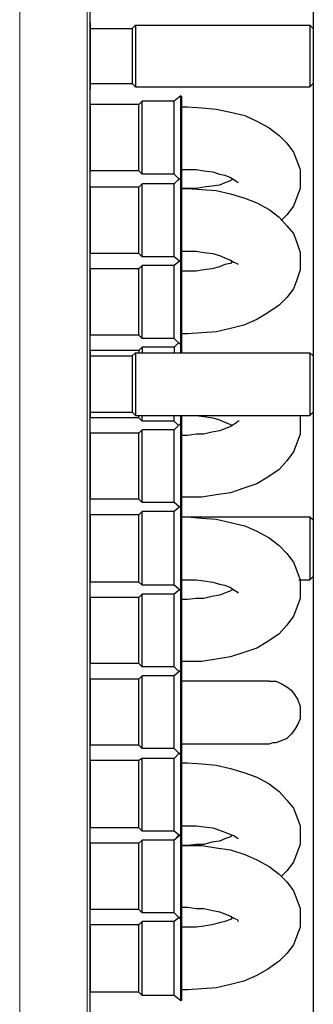
# Model space of a CAD drawing. Units: millimetres. Extents: x 2070 to 6821, y -1643 to 2670.
# Drawn here: x 5933 to 5978, y 1074 to 1228 of the extents above; entities that cross this region are included whole.
import ezdxf

# ---------------------------------------------------------------- set-up
doc = ezdxf.new("R2010")
doc.units = ezdxf.units.MM

msp = doc.modelspace()

# ---------------------------------------------------------------- linework, layer by layer
at = {"color": 7, "lineweight": 15}
for p, q in [((5932.7105, 1480.6387), (5932.7105, 830.8387)), ((5943.2105, 830.8387), (5943.2105, 1480.6387)), ((5943.7105, 1392.6162), (5943.7105, 918.8611)), ((5943.7106, 1205.6989), (5943.7105, 1205.6989)), ((5943.7105, 1196.1789), (5943.7106, 1196.1789)), ((5943.7106, 1180.6987), (5943.7105, 1180.6987)), ((5943.7105, 1171.1787), (5943.7106, 1171.1787)), ((5943.7106, 1168.1989), (5943.7105, 1168.1989)), ((5943.7105, 1158.6789), (5943.7106, 1158.6789)), ((5943.7106, 1155.699), (5943.7105, 1155.699)), ((5943.7105, 1146.179), (5943.7106, 1146.179)), ((5943.7106, 1130.6987), (5943.7105, 1130.6987)), ((5943.7105, 1121.1787), (5943.7106, 1121.1787)), ((5943.7106, 1118.199), (5943.7105, 1118.199)), ((5943.7105, 1108.6789), (5943.7106, 1108.6789)), ((5943.7106, 1105.6989), (5943.7105, 1105.6989)), ((5943.7105, 1096.1789), (5943.7106, 1096.1789)), ((5943.7106, 1080.6989), (5943.7105, 1080.6989))]:
    msp.add_line(p, q, dxfattribs=at)
at = {"color": 0}
for points in [[(5943.6933, 826.7387), (5943.6933, 1483.8781)], [(5978.4618, 1320.535), (5978.4618, 1226.729)], [(5943.6933, 1227.5896), (5943.6933, 1217.2623)], [(5943.6933, 1226.729), (5950.2339, 1226.729)], [(5950.2339, 1226.729), (5950.7503, 1227.2453)], [(5950.2339, 1226.729), (5950.2339, 1218.1229)], [(5950.7503, 1227.2453), (5950.7503, 1217.6066)], [(5950.7503, 1227.2453), (5977.9454, 1227.2453)], [(5978.4618, 1226.729), (5977.9454, 1227.2453)], [(5977.9454, 1227.2453), (5977.9454, 1217.6066)], [(5977.9454, 1227.2453), (5978.4618, 1226.729)], [(5978.4618, 1226.729), (5978.4618, 1218.1229)], [(5943.6933, 1218.1229), (5950.2339, 1218.1229)], [(5950.2339, 1218.1229), (5950.7503, 1217.6066)], [(5950.7503, 1217.6066), (5977.9454, 1217.6066)], [(5978.4618, 1218.1229), (5977.9454, 1217.6066)], [(5977.9454, 1217.6066), (5978.4618, 1218.1229)], [(5978.4618, 1218.1229), (5978.4618, 1175.609)], [(5957.8072, 1216.2296), (5956.7745, 1215.369)], [(5957.8072, 1176.1253), (5957.8072, 1216.2296)], [(5957.9793, 1216.0575), (5957.8072, 1216.2296)], [(5957.9793, 1176.1253), (5957.9793, 1216.0575)], [(5951.2666, 1214.8526), (5943.6933, 1214.8526)], [(5943.6933, 1214.6805), (5943.6933, 1204.3532)], [(5951.783, 1215.369), (5951.2666, 1214.8526)], [(5951.2666, 1204.5253), (5951.2666, 1214.8526)], [(5951.783, 1204.009), (5951.783, 1215.369)], [(5956.7745, 1215.369), (5951.783, 1215.369)], [(5956.7745, 1204.009), (5956.7745, 1215.369)], [(5957.9793, 1214.5084), (5958.8399, 1214.5084)], [(5958.8399, 1214.5084), (5961.0775, 1214.3362), (5963.3151, 1214.1641), (5965.5527, 1213.6478), (5967.7903, 1213.1314), (5969.6836, 1212.2708), (5971.5769, 1211.2381), (5973.126, 1210.0332), (5974.3309, 1208.8284), (5975.3636, 1207.4514), (5975.8799, 1206.0744), (5976.3963, 1204.6975), (5976.3963, 1203.3205)], [(5951.2666, 1204.5253), (5943.6933, 1204.5253)], [(5951.783, 1204.009), (5951.2666, 1204.5253)], [(5956.7745, 1204.009), (5951.783, 1204.009)], [(5957.6351, 1203.1484), (5956.7745, 1204.009)], [(5957.9793, 1204.6975), (5958.8399, 1204.6975)], [(5958.8399, 1204.6975), (5960.2169, 1204.6975), (5961.4218, 1204.5253), (5962.7987, 1204.3532), (5963.8315, 1204.009), (5964.6921, 1203.8369), (5965.5527, 1203.4926), (5966.069, 1203.1484), (5966.5854, 1202.8041), (5966.7575, 1202.632), (5966.7575, 1202.632)], [(5951.783, 1202.4599), (5951.2666, 1201.9435)], [(5951.783, 1202.4599), (5951.2666, 1201.9435)], [(5951.783, 1191.0999), (5951.783, 1202.4599)], [(5956.7745, 1202.4599), (5951.783, 1202.4599)], [(5956.7745, 1202.4599), (5951.783, 1202.4599)], [(5957.8072, 1203.4926), (5956.7745, 1202.4599)], [(5957.463, 1203.1484), (5956.7745, 1202.4599)], [(5956.7745, 1191.0999), (5956.7745, 1202.4599)], [(5957.9793, 1203.3205), (5957.8072, 1203.4926)], [(5965.8969, 1203.1484), (5965.5527, 1202.9762), (5964.6921, 1202.632), (5963.8315, 1202.2878), (5962.6266, 1202.1156), (5961.4218, 1201.9435), (5960.2169, 1201.7714), (5958.8399, 1201.7714)], [(5976.3963, 1203.1484), (5976.3963, 1201.7714), (5975.8799, 1200.3944), (5975.3636, 1199.0175), (5974.3309, 1197.6405), (5973.4703, 1196.7799)], [(5976.3963, 1203.3205), (5976.3963, 1203.1484)], [(5951.2666, 1201.9435), (5943.6933, 1201.9435)], [(5951.2666, 1201.9435), (5943.6933, 1201.9435)], [(5943.6933, 1201.9435), (5943.6933, 1191.6162)], [(5951.2666, 1191.6162), (5951.2666, 1201.9435)], [(5957.9793, 1201.7714), (5958.8399, 1201.7714)], [(5958.8399, 1201.7714), (5957.9793, 1201.7714)], [(5958.8399, 1201.7714), (5961.0775, 1201.5993), (5963.3151, 1201.4272), (5965.5527, 1200.9108), (5967.7903, 1200.2223), (5969.6836, 1199.5338), (5971.5769, 1198.5011), (5973.126, 1197.2962), (5974.3309, 1195.9193), (5975.3636, 1194.7144), (5975.8799, 1193.3375), (5976.3963, 1191.7884), (5976.3963, 1190.4114)], [(5951.2666, 1191.6162), (5943.6933, 1191.6162)], [(5951.783, 1191.0999), (5951.2666, 1191.6162)], [(5957.9793, 1191.9605), (5958.8399, 1191.9605)], [(5958.8399, 1191.9605), (5960.2169, 1191.9605), (5961.4218, 1191.7884), (5962.7987, 1191.6162), (5963.8315, 1191.272), (5964.6921, 1190.9278), (5965.5527, 1190.5835), (5966.069, 1190.2393), (5966.5854, 1190.0672), (5966.7575, 1189.895), (5966.7575, 1189.895)], [(5951.783, 1189.7229), (5951.2666, 1189.2066)], [(5956.7745, 1191.0999), (5951.783, 1191.0999)], [(5951.783, 1178.3629), (5951.783, 1189.7229)], [(5956.7745, 1189.7229), (5951.783, 1189.7229)], [(5957.8072, 1190.2393), (5956.7745, 1191.0999)], [(5957.6351, 1190.4114), (5956.7745, 1189.7229)], [(5956.7745, 1178.3629), (5956.7745, 1189.7229)], [(5957.9793, 1190.4114), (5957.8072, 1190.2393)], [(5976.3963, 1190.4114), (5976.3963, 1189.0344), (5975.8799, 1187.4853), (5975.3636, 1186.1084), (5974.3309, 1184.7314), (5973.126, 1183.5266), (5971.4048, 1182.3217), (5969.6836, 1181.289), (5967.6181, 1180.4284), (5965.5527, 1179.912), (5963.3151, 1179.3956), (5961.0775, 1179.2235), (5958.8399, 1179.0514)], [(5965.8969, 1190.4114), (5965.5527, 1190.0672), (5964.6921, 1189.895), (5963.8315, 1189.5508), (5962.6266, 1189.2066), (5961.4218, 1189.0344), (5960.2169, 1188.8623), (5958.8399, 1188.8623)], [(5976.3963, 1190.4114), (5976.3963, 1190.4114)], [(5951.2666, 1189.2066), (5943.6933, 1189.2066)], [(5943.6933, 1189.0344), (5943.6933, 1178.8793)], [(5951.2666, 1178.8793), (5951.2666, 1189.2066)], [(5958.8399, 1188.8623), (5957.9793, 1188.8623)], [(5958.8399, 1179.0514), (5957.9793, 1179.0514)], [(5951.2666, 1178.8793), (5943.6933, 1178.8793)], [(5951.783, 1178.3629), (5951.2666, 1178.8793)], [(5956.7745, 1178.3629), (5951.783, 1178.3629)], [(5957.8072, 1177.3302), (5956.7745, 1178.3629)], [(5957.463, 1177.6744), (5956.7745, 1176.9859)], [(5957.9793, 1177.5023), (5957.8072, 1177.3302)], [(5951.2666, 1176.4696), (5943.6933, 1176.4696)], [(5943.6933, 1176.2975), (5943.6933, 1165.9702)], [(5950.2339, 1175.609), (5950.7503, 1176.1253)], [(5950.7503, 1176.1253), (5950.7503, 1166.3144)], [(5950.7503, 1176.1253), (5977.9454, 1176.1253)], [(5951.783, 1176.9859), (5951.2666, 1176.4696)], [(5951.2666, 1176.4696), (5951.2666, 1176.1253)], [(5951.783, 1176.9859), (5951.783, 1176.1253)], [(5956.7745, 1176.9859), (5951.783, 1176.9859)], [(5956.7745, 1176.9859), (5956.7745, 1176.1253)], [(5978.4618, 1175.609), (5977.9454, 1176.1253)], [(5977.9454, 1176.1253), (5977.9454, 1166.3144)], [(5977.9454, 1176.1253), (5978.4618, 1175.609)], [(5943.6933, 1175.609), (5950.2339, 1175.609)], [(5950.2339, 1175.609), (5950.2339, 1166.8308)], [(5978.4618, 1175.609), (5978.4618, 1166.8308)], [(5943.6933, 1166.8308), (5950.2339, 1166.8308)], [(5950.2339, 1166.8308), (5950.7503, 1166.3144)], [(5978.4618, 1166.8308), (5977.9454, 1166.3144)], [(5977.9454, 1166.3144), (5978.4618, 1166.8308)], [(5978.4618, 1166.8308), (5978.4618, 1073.0247)], [(5951.2666, 1165.9702), (5943.6933, 1165.9702)], [(5950.7503, 1166.3144), (5977.9454, 1166.3144)], [(5951.2666, 1165.9702), (5951.2666, 1166.3144)], [(5951.783, 1165.4538), (5951.2666, 1165.9702)], [(5951.783, 1165.4538), (5951.783, 1166.3144)], [(5956.7745, 1165.4538), (5951.783, 1165.4538)], [(5956.7745, 1165.4538), (5956.7745, 1166.3144)], [(5957.463, 1164.7653), (5956.7745, 1165.4538)], [(5957.8072, 1165.1096), (5956.7745, 1164.0769)], [(5957.8072, 1074.9181), (5957.8072, 1166.3144)], [(5957.9793, 1164.7653), (5957.8072, 1165.1096)], [(5957.9793, 1164.7653), (5957.9793, 1166.3144)], [(5958.8399, 1166.3144), (5960.2169, 1166.3144), (5961.4218, 1166.1423), (5962.7987, 1165.9702), (5963.8315, 1165.6259), (5964.6921, 1165.2817), (5965.5527, 1164.9375), (5965.8969, 1164.7653)], [(5966.9296, 1165.4538), (5966.9296, 1165.4538), (5966.7575, 1165.4538), (5966.4133, 1165.1096), (5966.069, 1164.9375), (5965.5527, 1164.5932), (5964.6921, 1164.249), (5963.8315, 1163.9047), (5962.6266, 1163.7326), (5961.4218, 1163.3884), (5960.2169, 1163.3884), (5958.8399, 1163.2162)], [(5976.2242, 1166.3144), (5976.3963, 1166.3144), (5976.3963, 1164.7653)], [(5951.2666, 1163.5605), (5943.6933, 1163.5605)], [(5943.6933, 1163.5605), (5943.6933, 1153.2332)], [(5951.783, 1164.0769), (5951.2666, 1163.5605)], [(5951.2666, 1153.2332), (5951.2666, 1163.5605)], [(5951.783, 1152.7169), (5951.783, 1164.0769)], [(5956.7745, 1164.0769), (5951.783, 1164.0769)], [(5956.7745, 1152.7169), (5956.7745, 1164.0769)], [(5957.9793, 1113.4732), (5957.9793, 1164.7653)], [(5976.3963, 1164.7653), (5976.3963, 1163.3884), (5975.8799, 1162.0114), (5975.3636, 1160.6344), (5974.3309, 1159.2575), (5973.126, 1157.8805), (5971.4048, 1156.6756), (5969.6836, 1155.6429), (5967.6181, 1154.9544), (5965.5527, 1154.2659), (5963.3151, 1153.9217), (5961.0775, 1153.5775), (5958.8399, 1153.5775)], [(5976.3963, 1164.7653), (5976.3963, 1164.7653)], [(5958.8399, 1163.2162), (5957.9793, 1163.2162)], [(5951.2666, 1153.2332), (5943.6933, 1153.2332)], [(5951.783, 1152.7169), (5951.2666, 1153.2332)], [(5958.8399, 1153.5775), (5957.9793, 1153.5775)], [(5951.783, 1151.3399), (5951.2666, 1150.8235)], [(5956.7745, 1152.7169), (5951.783, 1152.7169)], [(5951.783, 1139.8078), (5951.783, 1151.3399)], [(5956.7745, 1151.3399), (5951.783, 1151.3399)], [(5957.6351, 1152.0284), (5956.7745, 1152.7169)], [(5957.8072, 1152.2005), (5956.7745, 1151.3399)], [(5956.7745, 1139.8078), (5956.7745, 1151.3399)], [(5957.9793, 1152.0284), (5957.8072, 1152.2005)], [(5951.2666, 1150.8235), (5943.6933, 1150.8235)], [(5943.6933, 1150.6514), (5943.6933, 1140.3241)], [(5951.2666, 1140.3241), (5951.2666, 1150.8235)], [(5957.9793, 1150.4793), (5958.8399, 1150.4793)], [(5958.8399, 1150.4793), (5961.0775, 1150.3072), (5963.3151, 1150.135), (5965.5527, 1149.6187), (5967.7903, 1149.1023), (5969.6836, 1148.2417), (5971.5769, 1147.209), (5973.126, 1146.0041), (5974.3309, 1144.7993), (5975.3636, 1143.4223), (5975.8799, 1142.0453), (5976.3963, 1140.6684), (5976.3963, 1139.1193)], [(5958.8399, 1150.4793), (5977.9454, 1150.4793)], [(5978.4618, 1149.9629), (5977.9454, 1150.4793)], [(5977.9454, 1150.4793), (5977.9454, 1140.6684)], [(5977.9454, 1150.4793), (5978.4618, 1149.9629)], [(5957.9793, 1140.6684), (5958.8399, 1140.6684)], [(5958.8399, 1140.6684), (5960.2169, 1140.6684), (5961.4218, 1140.4962), (5962.7987, 1140.3241), (5963.8315, 1139.9799), (5964.6921, 1139.8078), (5965.5527, 1139.4635), (5966.069, 1139.1193), (5966.5854, 1138.775), (5966.7575, 1138.6029), (5966.7575, 1138.6029)], [(5976.2242, 1140.6684), (5977.9454, 1140.6684)], [(5978.4618, 1141.1847), (5977.9454, 1140.6684)], [(5977.9454, 1140.6684), (5978.4618, 1141.1847)], [(5951.2666, 1140.3241), (5943.6933, 1140.3241)], [(5951.783, 1139.8078), (5951.2666, 1140.3241)], [(5956.7745, 1139.8078), (5951.783, 1139.8078)], [(5957.8072, 1138.9472), (5956.7745, 1139.8078)], [(5957.6351, 1139.1193), (5956.7745, 1138.4308)], [(5957.9793, 1139.1193), (5957.8072, 1138.9472)], [(5976.3963, 1139.1193), (5976.3963, 1137.7423), (5975.8799, 1136.3653), (5975.3636, 1134.9884), (5974.3309, 1133.6114), (5973.126, 1132.2344), (5971.4048, 1131.0296), (5969.6836, 1129.9969), (5967.6181, 1129.3084), (5965.5527, 1128.6199), (5963.3151, 1128.2756), (5961.0775, 1127.9314), (5958.8399, 1127.9314)], [(5965.8969, 1139.1193), (5965.5527, 1138.9472), (5964.6921, 1138.6029), (5963.8315, 1138.2587), (5962.6266, 1138.0866), (5961.4218, 1137.7423), (5960.2169, 1137.7423), (5958.8399, 1137.5702)], [(5976.3963, 1139.1193), (5976.3963, 1139.1193)], [(5951.2666, 1137.9144), (5943.6933, 1137.9144)], [(5943.6933, 1137.9144), (5943.6933, 1127.5872)], [(5951.783, 1138.4308), (5951.2666, 1137.9144)], [(5951.2666, 1127.5872), (5951.2666, 1137.9144)], [(5951.783, 1127.0708), (5951.783, 1138.4308)], [(5956.7745, 1138.4308), (5951.783, 1138.4308)], [(5956.7745, 1127.0708), (5956.7745, 1138.4308)], [(5958.8399, 1137.5702), (5957.9793, 1137.5702)], [(5951.2666, 1127.5872), (5943.6933, 1127.5872)], [(5951.783, 1127.0708), (5951.2666, 1127.5872)], [(5956.7745, 1127.0708), (5951.783, 1127.0708)], [(5957.463, 1126.3823), (5956.7745, 1127.0708)], [(5958.8399, 1127.9314), (5957.9793, 1127.9314)], [(5951.2666, 1125.1775), (5943.6933, 1125.1775)], [(5951.783, 1125.6938), (5951.2666, 1125.1775)], [(5951.2666, 1114.8502), (5951.2666, 1125.1775)], [(5951.783, 1114.3338), (5951.783, 1125.6938)], [(5956.7745, 1125.6938), (5951.783, 1125.6938)], [(5957.8072, 1126.5544), (5956.7745, 1125.6938)], [(5956.7745, 1114.3338), (5956.7745, 1125.6938)], [(5957.9793, 1126.3823), (5957.8072, 1126.5544)], [(5943.6933, 1125.0053), (5943.6933, 1114.8502)], [(5971.5769, 1124.8332), (5957.9793, 1124.8332)], [(5971.5769, 1124.8332), (5972.0933, 1124.8332), (5972.6096, 1124.8332), (5973.4703, 1124.489), (5974.3309, 1123.9726), (5975.0193, 1123.4562), (5975.5357, 1122.7678), (5976.0521, 1121.9072), (5976.3963, 1120.8744), (5976.3963, 1120.5302), (5976.3963, 1120.0138)], [(5976.3963, 1120.0138), (5976.3963, 1119.4975), (5976.3963, 1118.9811), (5976.0521, 1118.1205), (5975.5357, 1117.2599), (5975.0193, 1116.5714), (5974.3309, 1115.8829), (5973.4703, 1115.5387), (5972.6096, 1115.1944), (5972.0933, 1115.1944), (5971.5769, 1115.0223)], [(5951.2666, 1114.8502), (5943.6933, 1114.8502)], [(5951.783, 1114.3338), (5951.2666, 1114.8502)], [(5971.5769, 1115.0223), (5957.9793, 1115.0223)], [(5956.7745, 1114.3338), (5951.783, 1114.3338)], [(5957.8072, 1113.3011), (5956.7745, 1114.3338)], [(5957.6351, 1113.6453), (5956.7745, 1112.7847)], [(5957.9793, 1113.4732), (5957.8072, 1113.3011)], [(5957.9793, 1075.0902), (5957.9793, 1113.4732)], [(5951.2666, 1112.4405), (5943.6933, 1112.4405)], [(5943.6933, 1112.2684), (5943.6933, 1101.9411)], [(5951.783, 1112.7847), (5951.2666, 1112.4405)], [(5951.2666, 1101.9411), (5951.2666, 1112.4405)], [(5951.783, 1101.4247), (5951.783, 1112.7847)], [(5956.7745, 1112.7847), (5951.783, 1112.7847)], [(5956.7745, 1101.4247), (5956.7745, 1112.7847)], [(5957.9793, 1112.0962), (5958.8399, 1112.0962)], [(5958.8399, 1112.0962), (5961.0775, 1111.9241), (5963.3151, 1111.752), (5965.5527, 1111.2356), (5967.7903, 1110.5472), (5969.6836, 1109.8587), (5971.5769, 1108.8259), (5973.126, 1107.6211), (5974.3309, 1106.2441), (5975.3636, 1105.0393), (5975.8799, 1103.6623), (5976.3963, 1102.2853), (5976.3963, 1100.7362)], [(5957.9793, 1102.2853), (5958.8399, 1102.2853)], [(5958.8399, 1102.2853), (5960.2169, 1102.2853), (5961.4218, 1102.1132), (5962.7987, 1101.9411), (5963.8315, 1101.5969), (5964.6921, 1101.2526), (5965.5527, 1100.9084), (5966.069, 1100.7362), (5966.5854, 1100.392), (5966.7575, 1100.2199), (5966.7575, 1100.2199)], [(5951.2666, 1101.9411), (5943.6933, 1101.9411)], [(5951.783, 1101.4247), (5951.2666, 1101.9411)], [(5956.7745, 1101.4247), (5951.783, 1101.4247)], [(5957.6351, 1100.7362), (5956.7745, 1101.4247)], [(5957.8072, 1100.9084), (5956.7745, 1100.0478)], [(5957.463, 1100.7362), (5956.7745, 1100.0478)], [(5957.9793, 1100.7362), (5957.8072, 1100.9084)], [(5965.8969, 1100.7362), (5965.5527, 1100.5641), (5964.6921, 1100.2199), (5963.8315, 1099.8756), (5962.6266, 1099.7035), (5961.4218, 1099.3593), (5960.2169, 1099.3593), (5958.8399, 1099.1872)], [(5976.3963, 1100.7362), (5976.3963, 1099.3593), (5975.8799, 1097.9823), (5975.3636, 1096.6053), (5974.3309, 1095.2284), (5973.4703, 1094.3678)], [(5976.3963, 1100.7362), (5976.3963, 1100.7362)], [(5951.2666, 1099.5314), (5943.6933, 1099.5314)], [(5951.2666, 1099.5314), (5943.6933, 1099.5314)], [(5943.6933, 1099.5314), (5943.6933, 1089.2041)], [(5951.783, 1100.0478), (5951.2666, 1099.5314)], [(5951.783, 1100.0478), (5951.2666, 1099.5314)], [(5951.2666, 1089.2041), (5951.2666, 1099.5314)], [(5951.783, 1088.6878), (5951.783, 1100.0478)], [(5956.7745, 1100.0478), (5951.783, 1100.0478)], [(5956.7745, 1100.0478), (5951.783, 1100.0478)], [(5956.7745, 1088.6878), (5956.7745, 1100.0478)], [(5957.9793, 1099.1872), (5958.8399, 1099.1872)], [(5958.8399, 1099.1872), (5957.9793, 1099.1872)], [(5958.8399, 1099.1872), (5961.0775, 1099.1872), (5963.3151, 1098.8429), (5965.5527, 1098.4987), (5967.7903, 1097.8102), (5969.6836, 1096.9496), (5971.5769, 1095.9169), (5973.126, 1094.712), (5974.3309, 1093.5072), (5975.3636, 1092.1302), (5975.8799, 1090.7532), (5976.3963, 1089.3762), (5976.3963, 1087.9993)], [(5951.2666, 1089.2041), (5943.6933, 1089.2041)], [(5951.783, 1088.6878), (5951.2666, 1089.2041)], [(5956.7745, 1088.6878), (5951.783, 1088.6878)], [(5957.8072, 1087.655), (5956.7745, 1088.6878)], [(5957.9793, 1089.5484), (5958.8399, 1089.5484)], [(5958.8399, 1089.5484), (5960.2169, 1089.3762), (5961.4218, 1089.3762), (5962.7987, 1089.032), (5963.8315, 1088.8599), (5964.6921, 1088.5156), (5965.5527, 1088.1714), (5966.069, 1087.8272), (5966.5854, 1087.655), (5966.7575, 1087.3108), (5966.7575, 1087.3108)], [(5951.2666, 1086.7944), (5943.6933, 1086.7944)], [(5951.783, 1087.3108), (5951.2666, 1086.7944)], [(5951.2666, 1076.295), (5951.2666, 1086.7944)], [(5951.783, 1075.7787), (5951.783, 1087.3108)], [(5956.7745, 1087.3108), (5951.783, 1087.3108)], [(5957.6351, 1087.9993), (5956.7745, 1087.3108)], [(5956.7745, 1075.7787), (5956.7745, 1087.3108)], [(5957.9793, 1087.9993), (5957.8072, 1087.655)], [(5976.3963, 1087.9993), (5976.3963, 1086.4502), (5975.8799, 1085.0732), (5975.3636, 1083.6962), (5974.3309, 1082.3193), (5973.126, 1081.1144), (5971.4048, 1079.9096), (5969.6836, 1078.8769), (5967.6181, 1078.0162), (5965.5527, 1077.4999), (5963.3151, 1076.9835), (5961.0775, 1076.8114), (5958.8399, 1076.6393)], [(5965.8969, 1087.9993), (5965.5527, 1087.655), (5964.6921, 1087.3108), (5963.8315, 1087.1387), (5962.6266, 1086.7944), (5961.4218, 1086.6223), (5960.2169, 1086.4502), (5958.8399, 1086.4502)], [(5976.3963, 1087.9993), (5976.3963, 1087.9993)], [(5943.6933, 1086.6223), (5943.6933, 1076.295)], [(5958.8399, 1086.4502), (5957.9793, 1086.4502)], [(5951.2666, 1076.295), (5943.6933, 1076.295)], [(5951.783, 1075.7787), (5951.2666, 1076.295)], [(5958.8399, 1076.6393), (5957.9793, 1076.6393)], [(5956.7745, 1075.7787), (5951.783, 1075.7787)], [(5957.8072, 1074.9181), (5956.7745, 1075.7787)], [(5957.9793, 1075.0902), (5957.8072, 1074.9181)]]:
    msp.add_lwpolyline(points, dxfattribs=at)
at = {"color": 7, "lineweight": 15}
msp.add_open_spline([(5943.6933, 1484.7265), (5943.6933, 1481.3992), (5943.6933, 1474.3347), (5943.6933, 1463.1233), (5943.6933, 1451.0441), (5943.6933, 1438.8504), (5943.6933, 1428.1124), (5943.6933, 1418.9301), (5943.6933, 1411.2731), (5943.6933, 1403.6389), (5943.6933, 1395.9293), (5943.6933, 1387.9639), (5943.6933, 1374.0048), (5943.6933, 1353.7462), (5943.6933, 1327.0557), (5943.6933, 1293.0158), (5943.6933, 1251.9648), (5943.6933, 1203.873), (5943.6933, 1156.4613), (5943.6933, 1109.7713), (5943.6933, 1063.8603), (5943.6933, 1018.0431), (5943.6933, 981.9788), (5943.6933, 956.0554), (5943.6933, 940.0187), (5943.6933, 923.6923), (5943.6933, 907.096), (5943.6933, 892.8161), (5943.6933, 881.3444), (5943.6933, 871.8818), (5943.6933, 861.9881), (5943.6933, 852.0107), (5943.6933, 842.6608), (5943.6933, 834.3571), (5943.6933, 829.17), (5943.6933, 826.7508)], degree=3, knots=[0, 0, 0, 0, 0.01517105, 0.03221056, 0.05111853, 0.07024662, 0.08780827, 0.10007847, 0.11211392, 0.12272037, 0.13488687, 0.14726605, 0.15903891, 0.1985333, 0.23963539, 0.2807339, 0.35373618, 0.42680353, 0.50000083, 0.56990104, 0.63967765, 0.70932459, 0.7787996, 0.8041114, 0.82752182, 0.85191899, 0.87855205, 0.90319299, 0.91702867, 0.93085728, 0.94633834, 0.96213899, 0.97634943, 0.98896973, 1, 1, 1, 1], dxfattribs=at)

doc.saveas('drawing.dxf')
